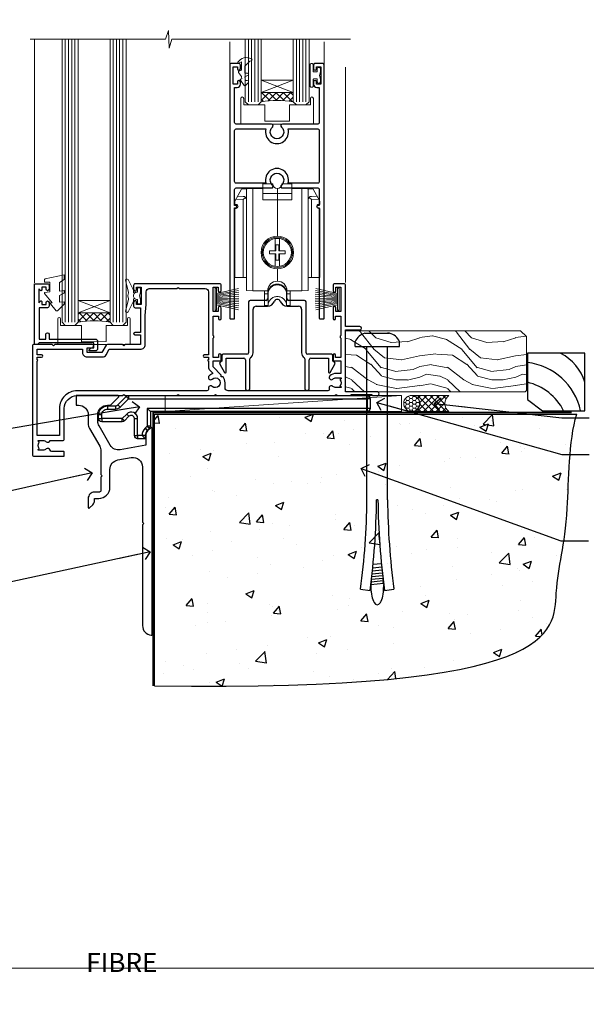
# Model space of a CAD drawing. Units: millimetres. Extents: x 0 to 209961, y -991 to 1143.
# Drawn here: x 6138 to 6315, y -11 to 297 of the extents above; entities that cross this region are included whole.
import ezdxf
from ezdxf import colors
from ezdxf.entities.mleader import LeaderData, LeaderLine
from ezdxf.math import Vec2, Vec3

# ---------------------------------------------------------------- set-up
doc = ezdxf.new("R2010")
doc.units = ezdxf.units.MM
doc.linetypes.add('Dashed', pattern=[564.444447, 282.222223, -282.222223])
for name, color, linetype in [('Aluminium Systems Ltd Joinery Detail', 7, 'Continuous'), ('Aluminium Systems Ltd Notes', 7, 'Continuous'), ('DIE', 7, 'Continuous')]:
    doc.layers.add(name, color=color, linetype=linetype)
doc.layers.add('HARDWARE', color=8, linetype='Continuous', lineweight=5)
doc.layers.add('Viewport', color=7, linetype='Continuous', plot=False)
doc.styles.add('ASL TXT 50', font='romans.shx', dxfattribs={"height": 100})
doc.styles.get("Standard").update_dxf_attribs({"font": 'arial.ttf'})

# ---------------------------------------------------------------- blocks, each defined once
blk = doc.blocks.new('Stucco Recessed CC Concrete Floor Sill AL35')
at = {"flags": 128}
blk.add_lwpolyline([(17.69, 13.81), (17.69, 10.81), (18.47, 10.81, -0.414214), (21.47, 7.81), (21.47, 5.04, 0.131652), (21.87, 3.54), (25.07, -2, -0.131652), (25.47, -3.5), (25.47, -10.89), (25.87, -11.29), (25.47, -11.69), (25.47, -15.89, -0.414214), (24.97, -16.39), (23.47, -16.39, 0.414214), (21.47, -18.39), (21.47, -21.14, 0.668179), (21.9, -21.31), (22.88, -20.33, 0.198912), (23.47, -18.91), (23.47, -18.39), (24.77, -18.39, 0.414214), (28.27, -14.89), (28.27, -9.28, -0.36397), (30.75, -6.32), (34.95, -5.58, -0.466308), (38.47, -8.54), (38.47, -25.79), (38.87, -26.19), (38.47, -26.59), (38.47, -58.2, 0.387795), (41.2, -61.19, 0.441135), (41.47, -60.94), (41.47, 3.56, 0.668179), (41.04, 3.74), (40.06, 2.75, 0.198912), (39.47, 1.34), (39.47, -1.74), (31.48, -3.15, -0.315299), (28.36, -1.7), (24.87, 4.34, -0.131652), (24.47, 5.84), (24.47, 7.81, -0.414214), (27.47, 10.81), (28.37, 10.81, 0.198912), (28.54, 10.89), (31.04, 13.39, 0.668179), (30.87, 13.81), (17.69, 13.81)], format="xyb", dxfattribs=at)
blk = doc.blocks.new('_Open90')
at = {"color": 0, "linetype": 'ByBlock', "lineweight": -2}
for p, q in [((0, 0), (-2.44, 0)), ((-0.5, 0.5), (0, 0)), ((0, 0), (-0.5, -0.5))]:
    blk.add_line(p, q, dxfattribs=at)
blk = doc.blocks.new('Title AL35 Open In Door')
at = {"layer": 'Aluminium Systems Ltd Joinery Detail', "lineweight": 5, "insert": (0, 50.03), "char_height": 9.375, "width": 553.0825, "attachment_point": 1, "style": 'ASL TXT 50'}
blk.add_mtext('\\pi201.26309;{\\fArial|b0|i0|c0|p34;\\LOPEN IN HINGED DOOR\\P\\pi208.8837;\\H0.64x;\\lFIBRE CEMENT WEATHERBOARD}', dxfattribs=at)
blk = doc.blocks.new('Title AL35 Bifold Door')
at = {"layer": 'Aluminium Systems Ltd Joinery Detail', "lineweight": 5, "insert": (0, 50.03), "char_height": 9.375, "width": 553.0825, "attachment_point": 1, "style": 'ASL TXT 50'}
blk.add_mtext('\\pi204.70038;{\\fArial|b0|i0|c0|p34;\\LBIFOLD HINGED DOOR\\P\\pi208.8837;\\H0.64x;\\lFIBRE CEMENT WEATHERBOARD}', dxfattribs=at)
blk = doc.blocks.new('Title AL35 Sliding Flush Track Door')
at = {"layer": 'Aluminium Systems Ltd Joinery Detail', "lineweight": 5, "insert": (0, 50.03), "char_height": 9.375, "width": 553.0825, "attachment_point": 1, "style": 'ASL TXT 50'}
blk.add_mtext('\\pi180.13417;{\\fArial|b0|i0|c0|p34;\\LSLIDING  FLUSH TRACK DOOR\\P\\pi208.8837;\\H0.64x;\\lFIBRE CEMENT WEATHERBOARD}', dxfattribs=at)
blk = doc.blocks.new('DY445')
at = {"color": 0, "linetype": 'ByBlock', "lineweight": 5}
blk.add_lwpolyline([(1.5, 8.84), (0, 9.78), (0, 11.28), (5.99, 10.01, -0.36397), (6.17, 9.82), (6.25, 8.91), (4.5, 8.91), (4.5, 5.91), (6.25, 5.76), (6.25, 5.46), (3.76, 2.49), (4.3, 2.45), (4.3, 2.15), (2.5, 0), (2.1, 0), (0, 2.02), (0, 2.82), (1.5, 2.69), (1.5, 4.77), (0, 5.51), (0, 6.31), (1.5, 6.18)], format="xyb", close=True, dxfattribs=at)
blk = doc.blocks.new('A$C539B46DB')
at = {"color": 0}
blk.add_lwpolyline([(1.97, -0.88), (2.25, -0.96, -0.339454), (2.4, -1.15), (2.4, -1.8, 0.18489), (2.45, -1.93), (4.03, -5.08, 0.916781), (4.82, -4.49), (3.95, -1.07, -0.207803), (3.92, -0.92), (4.15, -0.05, 0.131652), (4.15, 0.05), (3.92, 0.92, -0.207803), (3.95, 1.07), (4.82, 4.49, 0.916781), (4.03, 5.08), (2.45, 1.93, 0.18489), (2.4, 1.8), (2.4, 1.15, -0.339454), (2.25, 0.96), (1.97, 0.88)], format="xyb", dxfattribs=at)
blk.add_lwpolyline([(0.15, 1.12), (0.45, 0), (0.15, -1.12), (0.15, -2.5), (1.15, -2.5), (1.15, -1.12, 0.447214), (2.4, 0, 0.447214), (1.15, 1.12), (1.15, 2.5), (0.15, 2.5)], format="xyb", close=True, dxfattribs=at)
blk = doc.blocks.new('PB69750-4B')
for p, q in [((-1.75, 0.5), (-3.32, 7.32)), ((-1.43, 0.5), (-2.72, 7.38)), ((-1.11, 0.5), (-2.12, 7.43)), ((-0.8, 0.5), (-1.52, 7.46)), ((-0.48, 0.5), (-0.91, 7.49)), ((-0.16, 0.5), (-0.3, 7.5)), ((0.16, 0.5), (0.3, 7.5)), ((0.48, 0.5), (0.91, 7.49)), ((0.8, 0.5), (1.52, 7.46)), ((1.11, 0.5), (2.12, 7.43)), ((1.43, 0.5), (2.72, 7.38)), ((1.75, 0.5), (3.32, 7.32))]:
    blk.add_line(p, q)
blk.add_lwpolyline([(-3.45, 0), (3.45, 0), (3.45, 0.5), (-3.45, 0.5)], close=True)
blk = doc.blocks.new('SH270B')
blk.add_blockref('PB69750-4B', (0, 0))
blk = doc.blocks.new('F561-22126')
at = {"flags": 128}
for points in [[(94.1, 31.7), (94.1, 30.4, 0.414214), (94.6, 29.9), (96.5, 29.9), (96.5, 25.95), (95.08, 25.95, 0.185946), (93.11, 25.19, 1), (94.05, 24.16, -0.185946), (95.08, 24.55), (96.6, 24.55), (96.6, 24.3), (96.24, 24.01, -0.36397), (96.24, 22.04), (96.6, 21.75), (96.6, 21.5), (95.08, 21.5, -0.185946), (94.05, 21.89, 0.769717), (92.92, 21.16, -0.51068), (92.44, 20.5), (61.3, 20.5, -0.414214), (60.3, 21.5), (60.3, 23.03, 0.166734), (59.66, 24.88), (59.13, 24.88), (59.13, 25.45), (56.6, 27.98), (56.6, 29.9), (58.6, 29.9, 0.414214), (59.1, 30.4), (59.1, 31.65, 1), (58.2, 31.65), (58.2, 30.9), (56.6, 30.9), (56.6, 37, 0.5), (56.6, 37.8), (56.6, 43.9), (58.2, 43.9), (58.2, 43.15, 1), (59.1, 43.15), (59.1, 46.4, 1), (58.1, 46.4), (58.1, 45.3), (56.6, 45.3), (56.6, 53), (58.1, 53), (58.1, 51.9, 1), (59.1, 51.9), (59.1, 53.5, 0.414214), (58.6, 54), (32.2, 54, 0.414214), (31.7, 53.5), (31.7, 52.2, 1), (32.6, 52.2), (32.6, 53), (34.1, 53), (34.1, 47.5), (32.6, 47.5), (32.6, 48.3, 1), (31.7, 48.3), (31.7, 47, 0.414214), (32.2, 46.5), (33.8, 46.5), (33.8, 38.8), (32.1, 38.8, 1), (32.1, 38), (33.8, 38), (33.8, 35), (29, 35), (28.6, 34.6), (28.2, 35), (23.49, 35, 0.267979), (23.06, 34.75), (21.76, 32.5), (17.2, 32.5), (17.2, 34), (18.7, 34, 1), (18.7, 35), (7, 35), (6.6, 34.6), (6.2, 35), (0.5, 35, 0.414214), (0, 34.5), (0, 0.5, 0.414214), (0.5, 0), (9.8, 0, 0.414214), (10, 0.2), (10, 1.3, 0.414214), (9.8, 1.5), (6.06, 1.5, -0.350641), (5.57, 1.89, 0.571188), (4.34, 2.29, -0.183747), (3.33, 1.9), (1.8, 1.9), (1.8, 2.15), (2.16, 2.44, -0.36397), (2.16, 4.41), (1.8, 4.7), (1.8, 4.95), (3.33, 4.95, -0.183747), (4.34, 4.56, 0.566658), (5.57, 4.95), (9.5, 4.95, 0.414214), (10, 5.45), (10, 15, -0.414214), (14, 19), (28.2, 19), (28.6, 19.4), (29, 19), (45.2, 19), (45.6, 19.4), (46, 19), (56.88, 19), (57.28, 19.4), (57.68, 19), (94.68, 19), (95.08, 19.4), (95.48, 19), (99.5, 19), (99.9, 19.4), (106.1, 19.4), (106.5, 19), (107.9, 19, 1), (107.9, 20.2), (98, 20.2), (98, 39.6), (102.5, 39.6, 1), (102.5, 40.6), (98, 40.6), (98, 53.5, 0.414214), (97.5, 54), (94.6, 54, 0.414214), (94.1, 53.5), (94.1, 51.85, 1), (95, 51.85), (95, 53), (96.5, 53), (96.5, 45.3), (95, 45.3), (95, 46.45, 1), (94.1, 46.45), (94.1, 43.1, 1), (94.9, 43.1), (94.9, 43.9), (96.5, 43.9), (96.5, 37.8, 0.5), (96.5, 37), (96.5, 30.9), (94.9, 30.9), (94.9, 31.7, 1)], [(35.6, 47.55), (35.6, 51.5, -0.414214), (36.6, 52.5), (45.2, 52.5), (45.6, 52.9), (46, 52.5), (54.1, 52.5, -0.414214), (55.1, 51.5), (55.1, 31.8), (53.8, 31.8, 1), (53.8, 31), (55.1, 31), (55.1, 30.25, 1), (55.1, 29.85), (55.1, 27.98, 0.198912), (55.54, 26.92), (56.35, 26.1, -0.549208), (56.28, 25.78, 0.097338), (55.31, 25.19, 1), (56.25, 24.16, -2.253146), (56.25, 21.89, 0.769717), (55.12, 21.16, -0.51068), (54.64, 20.5), (14, 20.5, 0.414214), (8.5, 15), (8.5, 6.5), (1.5, 6.5), (1.5, 29.85, 1), (1.5, 30.25), (1.5, 31), (2.9, 31, 1), (2.9, 31.8), (1.5, 31.8), (1.5, 33.5), (15.7, 33.5), (15.7, 32.5, 0.414214), (17.1, 31.1), (21.87, 31.1, 0.267979), (23.08, 31.8), (24.07, 33.5), (33.8, 33.5, 0.414214), (35.3, 35), (35.3, 44.05)]]:
    blk.add_lwpolyline(points, format="xyb", close=True, dxfattribs=at)
blk = doc.blocks.new('DY208')
blk.add_lwpolyline([(0.84, 1.69, -0.533204), (0.98, 2.09), (1.29, 2.17), (1.2, 2.76), (1.2, 2.89), (0.25, 4.14, -0.503673), (0.36, 4.53), (1.2, 4.84), (1.2, 7.44), (0.28, 7.01, -0.812781), (0.05, 7.33, -0.399489), (4.27, 8.38, -0.794045), (4.26, 7.8), (3.75, 7.7), (2.2, 6.15), (2.2, 3.89), (3.1, 3.89, -0.767327), (3.25, 3.33), (2.21, 2.74), (2.4, 1.59), (3, 1.59, -0.668179), (3.28, 0.91), (2.44, 0.07, -0.454321), (2.06, 0.09)], format="xyb", close=True)
blk = doc.blocks.new('DY262')
blk.add_lwpolyline([(-1, 1.3, -0.414214), (-1.2, 1.1), (-2.05, 1.1, -0.414214), (-2.25, 1.3), (-2.25, 3.4, 0.414214), (-2.55, 3.7), (-2.95, 3.7, 0.414214), (-3.25, 3.4), (-3.25, -3.4, 0.414214), (-2.95, -3.7), (-2.55, -3.7, 0.414214), (-2.25, -3.4), (-2.25, -1.3, -0.414214), (-2.05, -1.1), (-1.2, -1.1, -0.414214), (-1, -1.3), (-1, -2, 1), (0, -2), (0, -1.12), (-0.3, 0), (0, 1.13), (0, 2, 1), (-1, 2)], format="xyb", close=True)
blk = doc.blocks.new('F293-22479')
at = {"transparency": 33554687}
for p, q in [((14.6, 28.2), (9.6, 28.2)), ((15.1, 30.2), (15.1, 28.7)), ((21.1, 28.7), (21.1, 30.2)), ((26.6, 28.2), (21.6, 28.2)), ((9.1, 27.7), (9.1, 11.8)), ((10.5, 11.8), (10.5, 25.4)), ((11.5, 26.4), (15.03, 26.4)), ((21.17, 26.4), (24.7, 26.4)), ((25.7, 25.4), (25.7, 11.8)), ((27.1, 11.8), (27.1, 27.7)), ((0.7, 10.8), (0.7, 9.14)), ((8.6, 11.3), (1.2, 11.3)), ((2.1, 5.79), (2.1, 10.1)), ((2.1, 10.1), (7.6, 10.1)), ((8.1, 9.6), (8.1, 0.7)), ((9.5, 0.7), (9.5, 9.85)), ((26.7, 9.85), (26.7, 0.7)), ((35, 11.3), (27.6, 11.3)), ((28.1, 0.7), (28.1, 9.6)), ((28.6, 10.1), (34.1, 10.1)), ((34.1, 10.1), (34.1, 5.79)), ((35.5, 9.14), (35.5, 10.8)), ((0.07, 8.2), (1.54, 5.64)), ((0.7, 9.14), (0.25, 8.88)), ((34.66, 5.64), (36.13, 8.2)), ((35.95, 8.88), (35.5, 9.14))]:
    blk.add_line(p, q, dxfattribs=at)
for centre, radius, start, end in [((18.1, 30.2), 3, 0, 180), ((9.6, 27.7), 0.5, 90, 180), ((14.6, 28.7), 0.5, 270, 0), ((15.03, 28.7), 2.3, 270, 338.6763), ((18.1, 27.5), 1, 21.3237, 158.6763), ((21.17, 28.7), 2.3, 201.3237, 270), ((21.6, 28.7), 0.5, 180, 270), ((26.6, 27.7), 0.5, 0, 90), ((11.5, 25.4), 1, 90, 180), ((24.7, 25.4), 1, 360, 90), ((1.2, 10.8), 0.5, 90, 180), ((7.6, 9.6), 0.5, 0, 90), ((8.6, 11.8), 0.5, 270, 0), ((10, 9.85), 0.5, 125.6853, 180), ((8.6, 11.8), 1.9, 305.6853, 0), ((27.6, 11.8), 1.9, 180, 234.3147), ((26.2, 9.85), 0.5, 0, 54.3147), ((27.6, 11.8), 0.5, 180, 270), ((28.6, 9.6), 0.5, 90, 180), ((35, 10.8), 0.5, 360, 90), ((0.5, 8.45), 0.5, 120, 210), ((35.7, 8.45), 0.5, 330, 60), ((1.8, 5.79), 0.3, 210, 360), ((34.4, 5.79), 0.3, 180, 330), ((8.8, 0.7), 0.7, 180, 0), ((27.4, 0.7), 0.7, 180, 360)]:
    blk.add_arc(centre, radius, start, end, dxfattribs=at)
blk = doc.blocks.new('A$C44C66034')
for p, q in [((-2, 4.2), (-2, 31.9)), ((-3, 28.55), (-2.27, 29.24))]:
    blk.add_line(p, q)
blk.add_lwpolyline([(0, 32), (0, 0), (-2, 0.1), (-2, 4.2), (-5.55, 4.2), (-5.55, 25.8), (-5.2, 25.8, 1), (-5.2, 27), (-5.55, 27), (-5.55, 28), (-3.55, 31.81), (0, 32)], format="xyb", close=True)
blk.add_lwpolyline([(-3, 4.2), (-3, 28.55), (-5.2, 28.67)])
blk.add_lwpolyline([(-4.69, 29.64), (-2.95, 29.55, -0.39896), (-2, 28.55)], format="xyb")
blk = doc.blocks.new('AB740 750')
at = {"transparency": 33554687}
for p, q in [((-4.5, 28.5), (4.5, 28.5)), ((0, 15.1), (0, 30)), ((-0.7, 14.34), (-0.7, 10.45)), ((0.7, 14.34), (0.7, 10.45)), ((-0.7, 9.55), (-0.7, 5.66)), ((0.7, 9.55), (0.7, 5.66)), ((0, 1), (0, 4.9))]:
    blk.add_line(p, q, dxfattribs=at)
at = {"linetype": 'Dashed', "transparency": 33554687}
for p, q in [((-2.9, -6.65), (-2.9, -1.23)), ((2.9, -6.65), (2.9, -1.23))]:
    blk.add_line(p, q, dxfattribs=at)
at = {"transparency": 33554687}
blk.add_lwpolyline([(-7.7, 30), (-4.5, 30), (-4.5, 31.45), (-1.45, 31.45, 1), (1.45, 31.45), (4.5, 31.45), (4.5, 30), (7.7, 30), (7.7, -2), (3, -2, 1), (-3, -2), (-7.7, -2), (-7.7, 30)], format="xyb", close=True, dxfattribs=at)
blk.add_lwpolyline([(4.5, 30), (4.5, 26.45), (-4.5, 26.45), (-4.5, 30)], dxfattribs=at)
blk.add_lwpolyline([(-2.43, 9.55), (-0.45, 9.55), (-0.45, 7.57), (0.45, 7.57), (0.45, 9.55), (2.43, 9.55), (2.43, 10.45), (0.45, 10.45), (0.45, 12.42), (-0.45, 12.42), (-0.45, 10.45), (-2.43, 10.45)], close=True, dxfattribs=at)
at = {"linetype": 'Dashed', "transparency": 33554687}
for points in [[(-4, -2), (-4, -3), (-2.9, -3, -0.982905), (2.9, -3), (4, -3), (4, -2)], [(-4, -2), (-4, -6.65), (-2.9, -6.65, -0.982905), (2.9, -6.65), (4, -6.65), (4, -2)]]:
    blk.add_lwpolyline(points, format="xyb", dxfattribs=at)
at = {"transparency": 33554687}
for radius in [5.1, 4.75, 4.4]:
    blk.add_circle((0, 10), radius, dxfattribs=at)
blk.add_blockref('A$C44C66034', (-7.7, -2), dxfattribs=at)
at = {"transparency": 33554687, "xscale": -1}
blk.add_blockref('A$C44C66034', (7.7, -2), dxfattribs=at)
blk = doc.blocks.new('F346-22481')
at = {"ltscale": 0.2, "transparency": 33554687, "flags": 128}
for points in [[(1.85, 35.55), (1.5, 35.55), (1.5, 40.5, -0.414214), (2, 41), (13, 41, 0.689112), (13.35, 41.93, -2.624562), (16.15, 41.93, 0.689112), (16.5, 41), (27.5, 41, -0.414214), (28, 40.5), (28, 35.55), (27.65, 35.55, 1), (27.65, 34.75), (28, 34.75), (28, 0.3, 0.414214), (28.3, 0), (29.2, 0, 0.414214), (29.5, 0.3), (29.5, 79.5, 0.414214), (29, 80), (26.7, 80, 0.414214), (26.2, 79.5), (26.2, 78.3, 1), (27.1, 78.3), (27.1, 78.95), (28.5, 78.95), (28.5, 73.55), (27.1, 73.55), (27.1, 74.2, 1), (26.2, 74.2), (26.2, 73.5, 0.414214), (27.2, 72.5), (28, 72.5), (28, 61.5, -0.414214), (27.5, 61), (16.5, 61, 0.689112), (16.15, 60.07, -2.624562), (13.35, 60.07, 0.689112), (13, 61), (2, 61, -0.414214), (1.5, 61.5), (1.5, 72.5), (2.3, 72.5, 0.414214), (3.3, 73.5), (3.3, 74.2, 1), (2.4, 74.2), (2.4, 73.55), (1, 73.55), (1, 78.95), (2.4, 78.95), (2.4, 78.3, 1), (3.3, 78.3), (3.3, 79.5, 0.414214), (2.8, 80), (0.5, 80, 0.414214), (0, 79.5), (0, 0.3, 0.414214), (0.3, 0), (1.2, 0, 0.414214), (1.5, 0.3), (1.5, 34.75), (1.85, 34.75, 1)], [(1.5, 59, -0.414214), (2, 59.5), (11.29, 59.5, 1.330124), (18.21, 59.5), (27.5, 59.5, -0.414214), (28, 59), (28, 43, -0.414214), (27.5, 42.5), (18.21, 42.5, 1.330124), (11.29, 42.5), (2, 42.5, -0.414214), (1.5, 43)]]:
    blk.add_lwpolyline(points, format="xyb", close=True, dxfattribs=at)
blk = doc.blocks.new('AL35 Sliding Flush Track Door Sill')
at = {"layer": 'HARDWARE', "lineweight": 9, "transparency": 33554687}
h = blk.add_hatch(dxfattribs=at)
h.set_pattern_fill('NET', color=8, scale=0.5, angle=-45)
h.set_pattern_definition([(315, (-913.4912, -119.947), (1.122532, 1.122532), []), (45, (-913.4912, -119.947), (-1.122532, 1.122532), [])])
edge = h.paths.add_edge_path(flags=16)
edge.add_line((-7.24, 93.22), (-7.24, 93.12))
edge.add_arc((3.37, 88.22), 11.69, 154.6724, 155.1681, ccw=False)
edge.add_line((-7.2, 93.22), (-7.24, 93.22))
edge = h.paths.add_edge_path()
edge.add_arc((-12.32, 62.69), 28.55, 79.9321, 100.1048)
edge.add_line((-17.33, 90.8), (-17.33, 93.71))
edge.add_line((-17.33, 93.71), (-7.33, 93.71))
edge.add_line((-7.33, 93.71), (-7.33, 90.8))
at = {"layer": 'HARDWARE', "lineweight": 9}
h = blk.add_hatch(dxfattribs=at)
h.set_pattern_fill('NET', color=8, scale=0.5, angle=-45)
h.set_pattern_definition([(315, (-856.13, -188.9494), (1.122532, 1.122532), []), (45, (-856.13, -188.9494), (-1.122532, 1.122532), [])])
edge = h.paths.add_edge_path(flags=16)
edge.add_line((-64.55, 24.21), (-64.55, 24.12))
edge.add_arc((-53.94, 19.21), 11.69, 154.6724, 155.1681, ccw=False)
edge.add_line((-64.51, 24.21), (-64.55, 24.21))
edge = h.paths.add_edge_path()
edge.add_arc((-69.63, -6.31), 28.55, 79.9321, 100.1048)
edge.add_line((-74.64, 21.8), (-74.64, 24.71))
edge.add_line((-74.64, 24.71), (-64.64, 24.71))
edge.add_line((-64.64, 24.71), (-64.64, 21.8))
at = {"color": 8, "linetype": 'Continuous', "lineweight": 9}
for p, q in [((-88.33, 110.39), (-88.33, 34.11)), ((9.05, 101.67), (9.05, 34.23))]:
    blk.add_line(p, q, dxfattribs=at)
at = {"lineweight": 9, "ltscale": 3}
for p, q in [((-78.64, 21.8), (-78.64, 110.39)), ((-77.64, 21.8), (-77.64, 110.39)), ((-76.64, 21.8), (-76.64, 110.39)), ((-75.64, 21.8), (-75.64, 110.39)), ((-63.64, 21.8), (-63.64, 110.39)), ((-62.64, 21.8), (-62.64, 110.39)), ((-61.64, 21.8), (-61.64, 110.39)), ((-60.64, 21.8), (-60.64, 110.39))]:
    blk.add_line(p, q, dxfattribs=at)
at = {"lineweight": 9, "ltscale": 3, "transparency": 33554687}
for p, q in [((-21.33, 90.8), (-21.33, 110.39)), ((-20.33, 90.8), (-20.33, 110.39)), ((-19.33, 90.8), (-19.33, 110.39)), ((-18.33, 90.8), (-18.33, 110.39)), ((-6.33, 90.8), (-6.33, 110.39)), ((-5.33, 90.8), (-5.33, 110.39)), ((-4.33, 90.8), (-4.33, 110.39)), ((-3.33, 90.8), (-3.33, 110.39))]:
    blk.add_line(p, q, dxfattribs=at)
at = {"color": 8, "linetype": 'Continuous', "lineweight": 9}
blk.add_lwpolyline([(10.64, 110.39), (-45.27, 110.39), (-46.14, 107.53), (-46.39, 113.16), (-47.29, 110.39), (-89.67, 110.39)], dxfattribs=at)
at = {"lineweight": 9}
for points in [[(-79.64, 110.39), (-79.64, 21.8), (-78.64, 20.8), (-75.64, 20.8), (-74.64, 21.8), (-74.64, 110.39)], [(-64.64, 110.39), (-64.64, 21.8), (-63.64, 20.8), (-60.64, 20.8), (-59.64, 21.8), (-59.64, 110.39)]]:
    blk.add_lwpolyline(points, dxfattribs=at)
at = {"lineweight": 9, "transparency": 33554687}
for points in [[(-22.33, 110.39), (-22.33, 90.8), (-21.33, 89.8), (-18.33, 89.8), (-17.33, 90.8), (-17.33, 110.39)], [(-7.33, 110.39), (-7.33, 90.8), (-6.33, 89.8), (-3.33, 89.8), (-2.33, 90.8), (-2.33, 110.39)]]:
    blk.add_lwpolyline(points, dxfattribs=at)
at = {"layer": 'DIE'}
blk.add_lwpolyline([(-84.23, 26.3), (-86.83, 26.3), (-86.83, 16.5), (-84.73, 16.5), (-84.73, 18, -1), (-83.73, 18), (-83.73, 16.5), (-69.28, 16.5, -0.414214), (-68.53, 15.75), (-68.53, 13.55, -0.414211), (-69.28, 12.8), (-71.03, 12.8, -0.668182), (-71.17, 13.14), (-70.57, 13.74, -0.198916), (-70.43, 13.8), (-69.73, 13.8), (-69.73, 15.3), (-86.83, 15.3), (-87.33, 14.8), (-88.33, 14.8), (-88.33, 33.8), (-84.23, 33.8, -0.414214), (-83.73, 33.3), (-83.73, 32.1, -0.999997), (-84.63, 32.1), (-84.63, 32.8), (-86.03, 32.8), (-86.03, 31.85, -0.668179), (-86.37, 31.71), (-86.93, 32.27), (-86.93, 27.83), (-86.37, 28.39, -0.668179), (-86.03, 28.25), (-86.03, 27.3), (-84.63, 27.3), (-84.63, 28, -0.999997), (-83.73, 28), (-83.73, 26.8, -0.414214)], format="xyb", close=True, dxfattribs=at)
at = {"layer": 'HARDWARE', "color": 8, "linetype": 'Continuous', "lineweight": 9, "transparency": 33554687}
for p, q in [((-27.15, 109.52), (-27.15, 102.27)), ((2.35, 102.2), (2.35, 109.52))]:
    blk.add_line(p, q, dxfattribs=at)
at = {"layer": 'HARDWARE', "color": 8, "lineweight": 9, "transparency": 33554687}
for p, q in [((-7.33, 97.58), (-17.33, 93.71)), ((-7.33, 93.71), (-17.33, 97.58))]:
    blk.add_line(p, q, dxfattribs=at)
at = {"layer": 'HARDWARE', "color": 8, "lineweight": 9}
for p, q in [((-64.64, 28.58), (-74.64, 24.71)), ((-64.64, 24.71), (-74.64, 28.58))]:
    blk.add_line(p, q, dxfattribs=at)
at = {"layer": 'HARDWARE', "color": 8, "lineweight": 9, "transparency": 33554687}
blk.add_lwpolyline([(-7.33, 93.71), (-17.33, 93.71), (-17.33, 97.58), (-7.33, 97.58)], close=True, dxfattribs=at)
at = {"layer": 'HARDWARE', "color": 8, "transparency": 33554687}
blk.add_lwpolyline([(-1.91, 91.85), (-1.91, 89.8), (-8.51, 89.8), (-8.51, 84.7), (-16.22, 84.69), (-16.22, 89.79), (-22.82, 89.8), (-22.82, 91.85, 1), (-23.72, 91.85), (-23.72, 83.8), (-1.01, 83.8), (-1.01, 91.85, 1)], format="xyb", close=True, dxfattribs=at)
at = {"layer": 'HARDWARE', "color": 8, "lineweight": 9}
blk.add_lwpolyline([(-64.64, 24.71), (-74.64, 24.71), (-74.64, 28.58), (-64.64, 28.58)], close=True, dxfattribs=at)
at = {"layer": 'HARDWARE', "color": 8}
blk.add_lwpolyline([(-59.22, 22.85), (-59.22, 20.8), (-65.82, 20.8), (-65.82, 15.7), (-73.53, 15.69), (-73.53, 20.79), (-80.13, 20.8), (-80.13, 22.85, 1), (-81.03, 22.85), (-81.03, 14.8), (-58.32, 14.8), (-58.32, 22.85, 1)], format="xyb", close=True, dxfattribs=at)
at = {"layer": 'HARDWARE', "color": 8, "lineweight": 9, "transparency": 33554687}
blk.add_arc((-12.32, 62.69), 28.55, 79.9321, 100.1048, dxfattribs=at)
at = {"layer": 'HARDWARE', "color": 8, "lineweight": 9}
blk.add_arc((-69.63, -6.31), 28.55, 79.9321, 100.1048, dxfattribs=at)
at = {"color": 6, "transparency": 33554687}
for name, p in [('F346-22481', (-27.15, 22.8)), ('F293-22479', (-30.39, 0.43))]:
    blk.add_blockref(name, p, dxfattribs=at)
at = {"layer": 'DIE'}
blk.add_blockref('F561-22126', (-88.95, -20.2), dxfattribs=at)
at = {"layer": 'HARDWARE', "transparency": 33554687}
for name, p in [('DY208', (-24.69, 95.83)), ('DY262', (1.2, 99.04)), ('AB740 750', (-12.29, 33.63))]:
    blk.add_blockref(name, p, dxfattribs=at)
at = {"layer": 'HARDWARE', "xscale": -1}
for name, p in [('DY445', (-78.95, 25.36)), ('A$C539B46DB', (-54.93, 30.06))]:
    blk.add_blockref(name, p, dxfattribs=at)
at = {"layer": 'HARDWARE', "xscale": -1, "rotation": 270}
blk.add_blockref('SH270B', (-31.79, 29.02), dxfattribs=at)
at = {"layer": 'HARDWARE', "rotation": 90.00000000000001}
blk.add_blockref('SH270B', (7.05, 29.02), dxfattribs=at)
blk = doc.blocks.new('6.5x75 Hammer Screw')
for p, q in [((-3.85, 4.15), (3.85, 4.15)), ((3.85, 4.15), (3.23, 4.15)), ((-6.95, 0), (-6.95, 1.5)), ((-6.95, 0), (6.95, 0)), ((-3.22, -48), (-3.22, 0)), ((3.22, -48), (3.22, 0)), ((6.95, 0), (6.95, 1.5)), ((0.22, -48), (-0.22, -48)), ((-1.61, -71.19), (1.58, -70.89)), ((-1.51, -70.25), (1.48, -69.97)), ((-1.41, -69.3), (1.38, -69.03)), ((-1.3, -68.2), (1.27, -67.95)), ((-1.9, -73.68), (1.86, -73.32)), ((-1.81, -72.9), (1.77, -72.56)), ((-1.71, -72.08), (1.67, -71.76)), ((-5.22, -76), (-2.25, -76.4)), ((-2, -74.5), (1.95, -74.12)), ((-2, -74.5), (-2, -75.45)), ((2, -74.5), (2, -75.45)), ((2.25, -76.4), (5.22, -76))]:
    blk.add_line(p, q)
for centre, radius, start, end in [((-2.65, -0.4), 4.7, 104.823, 156.2272), ((2.65, -0.4), 4.7, 23.7728, 75.177), ((-229.88, -45.88), 226.67, 352.3642, 359.4645), ((-229.88, -45.88), 229.67, 352.3642, 359.4715), ((229.88, -45.88), 229.67, 180.5285, 187.6358), ((229.88, -45.88), 226.67, 180.5355, 187.6358), ((-2.37, -74.09), 0.546, 312.1884, 33.6736), ((-2.37, -73.32), 0.546, 331.4544, 14.7898), ((2.32, -72.95), 0.546, 164.5946, 208.9721), ((2.32, -73.72), 0.546, 146.1373, 227.8116)]:
    blk.add_arc(centre, radius, start, end)
blk.add_ellipse((0, -75.45), major_axis=(0, -5.4), ratio=0.37037, start_param=4.712389, end_param=7.853982)
blk = doc.blocks.new('Stucco Recessed CC AL35 Floor  Liner Slider')
at = {"layer": 'Aluminium Systems Ltd Joinery Detail', "lineweight": 5}
h = blk.add_hatch(dxfattribs=at)
h.set_pattern_fill('WOOD-3', color=256, scale=97.5, angle=30, style=0, pattern_type=2)
h.set_pattern_definition([(4.7636, (502.725, -7171.138), (-330.0000284, -29.999746), [3.61248, -357.63537]), (348.6901, (506.325, -7170.838), (120.0000226, -29.999929), [4.58913, -148.38147]), (315, (510.825, -7171.738), (-3e-14, -30.00001), [3.39411, -39.03228]), (313.1524, (513.2249, -7174.138), (420.00008502, -449.99992613), [6.57951, -651.37185]), (347.0054, (517.7249, -7178.938), (-270.000023, 59.9999273), [4.00251, -396.24741]), (360, (521.625, -7179.838), (30, -30), [7.5, -22.5]), (9.4623, (529.125, -7179.838), (-150.0000232, -29.9999442), [3.64965, -178.83321]), (5.7106, (502.725, -7179.238), (-269.9999827, -30.0000394), [3.01497, -298.48131]), (360, (505.725, -7178.938), (30, -30), [4.5, -25.5]), (331.6992, (510.2249, -7178.938), (329.9998536, -180.0002662), [4.42944, -438.51525]), (307.875, (514.125, -7181.038), (-120.0000559, 149.999973), [6.84105, -335.21157]), (320.7106, (518.3249, -7186.438), (180.0000192, -149.99998896), [4.26381, -422.11632]), (353.6598, (521.625, -7189.138), (239.9999821, -30.0000474), [5.43324, -266.22831]), (11.8887, (527.0249, -7189.738), (-419.99991903, -90.00031606), [5.82495, -576.66969]), (6.7098, (502.7249, -7188.538), (270.00002993, 29.99981644), [5.13516, -508.3821]), (356.6335, (507.8249, -7187.938), (479.99997966, -30.0003289), [5.10882, -505.77279]), (326.3099, (512.925, -7188.238), (-59.999987, 30.00004), [5.40834, -102.75822]), (312.5104, (517.4249, -7191.238), (299.99972155, -330.0002602), [4.88364, -483.48096]), (345.0686, (520.7249, -7194.838), (330.00001605, -89.9999086), [4.65726, -461.06799]), (360, (525.225, -7196.038), (30, -30), [3.6, -26.4]), (12.9946, (528.8249, -7196.038), (270.000023, 59.9999273), [4.00251, -396.24741]), (360, (512.025, -7166.038), (30, -30), [0, -30]), (136.8476, (516.2249, -7170.538), (449.99992613, -420.00008502), [6.57951, -651.37185]), (153.4349, (511.425, -7196.038), (-29.999975, 30.00004), [2.68329, -64.39875]), (171.8699, (509.025, -7194.838), (-179.9999933, 29.9999807), [4.24263, -207.88938]), (203.1986, (504.825, -7194.238), (-149.999992, -60.0000398), [2.28474, -226.18845]), (333.4349, (516.225, -7170.538), (29.999975, -30.00004), [3.35409, -63.72795]), (353.2902, (519.2249, -7172.038), (-270.00002993, 29.99981644), [5.13516, -508.3821]), (10.1247, (524.3249, -7172.638), (509.99996369, 90.00025766), [8.53287, -844.75488]), (10.3048, (502.725, -7167.838), (180.0000288, 29.9998463), [3.35409, -332.05608]), (344.4759, (506.0249, -7167.238), (-330.00003074, 89.99993333), [5.60445, -554.84178]), (317.1211, (511.4249, -7168.738), (-390.0000238, 359.9999926), [5.7315, -567.41769]), (325.3048, (515.6249, -7172.638), (299.99982777, -210.0002583), [4.74342, -469.59822]), (350.5377, (519.525, -7175.338), (150.0000232, -29.9999442), [5.47449, -177.0084]), (6.5819, (524.9249, -7176.238), (-510.00004314, -59.99960101), [7.85175, -777.3234]), (8.1301, (502.725, -7175.338), (-179.9999933, -29.9999807), [4.24263, -207.88938]), (348.6901, (506.925, -7174.738), (120.0000226, -29.999929), [4.58913, -148.38147]), (317.4896, (511.4249, -7175.638), (-330.0002602, 299.99972155), [4.88364, -483.48096]), (315, (515.025, -7178.938), (-3e-14, -30.00001), [5.51544, -36.91098]), (342.646, (518.9249, -7182.838), (-390.00006057, 119.99983507), [5.02893, -497.86272]), (3.3665, (523.7249, -7184.338), (-479.99997966, -30.0003289), [5.10882, -505.77279]), (17.1027, (528.8249, -7184.038), (300.0000519, 89.9998648), [4.08045, -403.96368]), (8.7462, (502.7249, -7182.838), (209.9999801, 30.0001259), [3.94587, -390.64251]), (345.0686, (506.6249, -7182.238), (330.00001605, -89.9999086), [4.65726, -461.06799]), (327.9946, (511.125, -7183.438), (-149.9999683, 90.0000332), [5.6604, -277.35906]), (310.1009, (515.9249, -7186.438), (-329.9999418, 390.00005789), [7.45185, -737.7327]), (344.0546, (520.725, -7192.138), (-120.0000038, 29.9999967), [4.36806, -214.03524]), (6.009, (524.9249, -7193.338), (299.99999253, 29.99997952), [5.7315, -567.41769]), (23.1986, (530.625, -7192.738), (149.999992, 60.0000398), [2.28474, -226.18845]), (9.4623, (502.725, -7191.838), (-150.0000232, -29.9999442), [3.64965, -178.83321]), (349.992, (506.3249, -7191.238), (329.99998664, -60.00010416), [5.17881, -512.7015]), (322.5946, (511.4249, -7192.138), (389.99977395, -300.00029858), [6.42027, -635.60775]), (330.9454, (516.525, -7166.038), (210.0000115, -120.0000008), [3.08868, -305.78022]), (349.2157, (519.2249, -7167.538), (-479.9999851, 90.0000165), [6.41328, -634.91349]), (7.125, (525.525, -7168.738), (-210.0000114, -29.9999485), [7.25604, -234.6117])])
h.paths.add_polyline_path([(100.79, 17.31), (98.81, 19.08), (44.13, 19.08), (44.13, 0), (100.35, 0), (100.79, 0.41)])
h = blk.add_hatch(dxfattribs=at)
h.set_pattern_fill('HONEY', color=256, scale=0.221113, angle=360, style=0)
h.set_pattern_definition([(0, (-455.4952, -267.321), (1.0530483, 0.60797756), [0.7020322, -1.4040644]), (120, (-455.4952, -267.321), (-1.05304816, 0.6079778), [0.7020322, -1.4040644]), (60, (-455.4952, -267.321), (1e-07, 1.21595534), [-1.4040644, 0.7020322])])
edge = h.paths.add_edge_path()
edge.add_arc((64.83, -3.63), 2.5, 0, 180)
edge.add_arc((64.83, -3.63), 2.5, 180, 360)
h = blk.add_hatch(dxfattribs=at)
h.set_pattern_fill('NET', color=256, scale=0.442225, angle=225, style=0)
h.set_pattern_definition([(315, (-1822.9544, 4374.442), (-0.99282344, -0.99282344), []), (225, (-1822.9544, 4374.442), (-0.99282344, 0.99282344), [])])
edge = h.paths.add_edge_path()
edge.add_line((76.43, -6.19), (65.69, -6.2))
edge.add_arc((64.86, -3.74), 2.6, -71.2564, 76.9454)
edge.add_line((65.44, -1.2), (76.48, -1.2))
edge.add_arc((78.38, -3.71), 3.15, 127.1389, 231.8374)
at = {"elevation": -1}
blk.add_lwpolyline([(105.75, -5.96), (119.03, -5.96), (119.03, 12.04), (101.03, 12.04), (101.03, -2.42), (105.75, -5.96)], dxfattribs=at)
for centre, radius, start, end in [((103.89, -1.93, -1), 15.93, 18.1551, 61.2344), ((98.97, -9.86, -1), 19.11, 11.7794, 83.8215), ((97.34, -13.41, -1), 16.79, 26.345, 77.3246)]:
    blk.add_arc(centre, radius, start, end)
at = {"layer": 'Aluminium Systems Ltd Joinery Detail', "lineweight": 5}
blk.add_line((-12.3, -6.2), (61.64, -1.2), dxfattribs=at)
for points in [[(100.35, 0), (100.35, 0), (100.35, 0), (100.35, 0), (100.35, 0), (44.13, 0), (44.13, 19.08), (98.91, 19.08), (100.79, 17.31), (100.79, 0.41)], [(-12.3, -6.2), (61.64, -6.2), (61.64, -1.2), (-12.3, -1.2)]]:
    blk.add_lwpolyline(points, close=True, dxfattribs=at)
blk.add_lwpolyline([(65.42, -6.21), (76.43, -6.19, -0.491511), (76.48, -1.2), (65.44, -1.2, -0.810102)], format="xyb", close=True, dxfattribs=at)
at = {"layer": 'Aluminium Systems Ltd Joinery Detail', "lineweight": 5, "ltscale": 0.12}
blk.add_circle((64.83, -3.63), 2.5, dxfattribs=at)
blk.add_blockref('6.5x75 Hammer Screw', (54.06, 14.2))
blk = doc.blocks.new('Page Layout')
at = {"layer": 'Aluminium Systems Ltd Joinery Detail', "color": 8, "lineweight": 5}
blk.add_lwpolyline([(0, 730.13), (0, 0), (553.08, 0), (553.08, 730.13)], close=True, dxfattribs=at)
blk = doc.blocks.new('MO252')
for p, q in [((9.34, 12.5), (8.63, 13.21)), ((9.34, 13.5), (9.34, 12.5)), ((84, 12.5), (84, 13.5)), ((85, 12.5), (84, 12.5)), ((2.8, 10.3), (2.8, 9.3)), ((5.31, 10.3), (5.31, 9.3)), ((6.01, 10.59), (6.72, 9.89)), ((16.23, 8.5), (15.23, 9.5)), ((85, 9.5), (84, 9.5)), ((84, 9.5), (84, 8.5)), ((1, 7.5), (0, 7.5)), ((0, 6.3), (1, 6.3)), ((1, 6.3), (1, 5.3)), ((7.38, 5.3), (7.38, 6.3)), ((7.38, 6.3), (8.09, 5.59)), ((8.82, 7.74), (9.52, 7.03)), ((11.23, 6.33), (12.23, 6.33)), ((14.54, 3.28), (15.24, 2.58)), ((16.23, 3.98), (15.23, 3.98)), ((15.23, 3.98), (15.94, 3.27)), ((11.23, 1), (12.23, 1)), ((12.23, 1), (12.23, 0)), ((14.6, 1.02), (13.6, 1.02)), ((13.6, 1), (14.6, 0))]:
    blk.add_line(p, q)
for points in [[(9.52, 7.03), (8.09, 5.59, -0.198912), (7.38, 5.3), (1, 5.3, -0.414214), (0, 6.3), (0, 7.5, -0.414214), (2.8, 10.3), (5.31, 10.3, 0.198912), (6.01, 10.59), (8.63, 13.21, -0.198912), (9.34, 13.5), (84, 13.5, -0.414214), (85, 12.5), (85, 9.5, -0.414214), (84, 8.5), (16.23, 8.5), (16.23, 3.98, -0.198912), (15.94, 3.27), (15.24, 2.58, 0.198912), (14.6, 1.02), (14.6, 0), (12.23, 0, -0.414214), (11.23, 1), (11.23, 6.33, 0.668179)], [(8.82, 7.74), (7.38, 6.3), (1, 6.3), (1, 7.5, -0.414214), (2.8, 9.3), (5.31, 9.3, 0.198912), (6.72, 9.89), (9.34, 12.5), (84, 12.5), (84, 9.5), (15.23, 9.5), (15.23, 3.98), (14.54, 3.28, 0.198912), (13.6, 1.02), (13.6, 1), (12.23, 1), (12.23, 6.33, 0.668179)]]:
    blk.add_lwpolyline(points, format="xyb", close=True)
blk = doc.blocks.new('90 Concrete Sill CC')
at = {"layer": 'Aluminium Systems Ltd Joinery Detail'}
h = blk.add_hatch(dxfattribs=at)
h.set_pattern_fill('AR-CONC', color=256, scale=0.15)
h.set_pattern_definition([(50, (-5502.435, -2529.092), (27.3277, -2.39086), [2.8575, -31.4325]), (355, (-5502.435, -2529.092), (-5.28651, 28.65853), [2.286, -25.14609]), (100.45144, (-5500.158, -2529.29), (22.04119, 26.26766), [2.4285, -26.71354]), (46.1842, (-5502.435, -2521.472), (40.66186, -6.30635), [4.28625, -47.14875]), (96.63556, (-5499.046, -2521.997), (35.61062, 37.11392), [3.64275, -40.07034]), (351.18415, (-5502.435, -2521.47), (35.61062, 37.11392), [3.429, -37.71896]), (21, (-5498.625, -2523.377), (22.74216, -15.33978), [2.8575, -31.4325]), (326, (-5498.625, -2523.377), (9.2703, 27.6282), [2.286, -25.146]), (71.45144, (-5496.73, -2524.655), (32.01246, 12.28842), [2.4285, -26.71349]), (37.5, (-5502.435, -2529.092), (0.46329, 12.683256), [0, -24.8412, 0, -25.527, 0, -25.24125]), (7.5, (-5502.435, -2529.092), (10.02295, 15.027086), [0, -14.5542, 0, -24.2697, 0, -9.62025]), (327.5, (-5510.931, -2529.092), (20.33859, -0.859312), [0, -9.525, 0, -29.718, 0, -39.4335]), (317.5, (-5514.741, -2529.092), (22.219377, 3.813974), [0, -12.3825, 0, -19.7358, 0, -28.0035])])
edge = h.paths.add_edge_path()
edge.add_line((79.91, 73.44), (79.91, -11.64))
edge.add_spline(control_points=[(79.91, -11.64), (206.92, -13.51), (203.26, 18.67), (209.78, 35.6), (209.42, 64.81), (211.98, 73.44)], knot_values=[177.537471, 177.537471, 177.537471, 177.537471, 227.455421, 263.56182, 289.18489, 289.18489, 289.18489, 289.18489], degree=3, periodic=0)
edge.add_line((211.98, 73.44), (79.91, 73.44))
at = {"layer": 'Aluminium Systems Ltd Joinery Detail', "linetype": 'Dashed', "ltscale": 0.01, "const_width": 0.5, "elevation": -1}
blk.add_lwpolyline([(79.41, -11.64), (79.41, 73.94), (210.39, 73.94)], dxfattribs=at)
at = {"layer": 'Aluminium Systems Ltd Joinery Detail', "elevation": -1}
blk.add_lwpolyline([(79.91, -11.64), (79.91, 73.44), (211.98, 73.44)], dxfattribs=at)
at = {"layer": 'Aluminium Systems Ltd Joinery Detail'}
blk.add_open_spline([(79.91, -11.64), (206.92, -13.51, -1), (203.26, 18.67, -0.99), (209.78, 35.6, -1), (209.42, 64.81, -1), (211.98, 73.44, -1)], degree=3, knots=[177.537471, 177.537471, 177.537471, 177.537471, 227.455421, 263.56182, 289.18489, 289.18489, 289.18489, 289.18489], dxfattribs=at)
blk = doc.blocks.new('Stucco Recessed CC Concrete Floor Sill Text AL35')
at = {"layer": 'Aluminium Systems Ltd Notes', "color": 3, "lineweight": 5, "ltscale": 0.12}
ml = blk.add_multileader_mtext('Standard', dxfattribs=at)
ml.set_content('WANZ BAR LOCATION BRACKET', color=3)
ml.set_leader_properties(color=8)
ml.set_arrow_properties(name='OPEN90')
ml.build(insert=Vec2(0, 0))
ml.multileader.update_dxf_attribs({"text_left_attachment_type": 2, "text_right_attachment_type": 2})
ctx = ml.context
ctx.base_point, ctx.plane_origin = Vec3(-11.62, 51.77), Vec3(-57.17, -40.42)
ctx.left_attachment, ctx.right_attachment, ctx.text_align_type = 2, 2, 2
notes = []
notes.append((ctx, [(1, (1, 1, 0), (28.02, 51.77), (-1, 0), 6.29, [(0, [(145.1, 71.68)], 0, [])])]))
ctx.mtext.insert, ctx.mtext.width, ctx.mtext.defined_height, ctx.mtext.alignment, ctx.mtext.line_spacing_style, ctx.mtext.flow_direction = Vec3(19.73, 61.1), 49.8798, 9.45, 3, 2, 5
ml = blk.add_multileader_mtext('Standard', dxfattribs=at)
ml.set_content('WANZ SILL SUPPORT', color=3)
ml.set_leader_properties(color=8)
ml.set_arrow_properties(name='OPEN90')
ml.build(insert=Vec2(0, 0))
ml.multileader.update_dxf_attribs({"text_left_attachment_type": 2, "text_right_attachment_type": 2})
ctx = ml.context
ctx.base_point, ctx.plane_origin = Vec3(-11.25, 28.5), Vec3(194.87, 87.95)
ctx.left_attachment, ctx.right_attachment, ctx.text_align_type = 2, 2, 2
notes.append((ctx, [(0, (1, 1, 0), (28.28, 28.5), (-1, 0), 6.29, [(0, [(130.23, 50.94)], 0, [])])]))
ctx.mtext.insert, ctx.mtext.width, ctx.mtext.alignment, ctx.mtext.line_spacing_style, ctx.mtext.flow_direction = Vec3(19.99, 34.5), 49.8798, 3, 2, 5
ml = blk.add_multileader_mtext('Standard', dxfattribs=at)
ml.set_content('APPROVED WATER PROOFING', color=3)
ml.set_leader_properties(color=8)
ml.set_arrow_properties(name='OPEN90')
ml.build(insert=Vec2(0, 0))
ml.multileader.update_dxf_attribs({"text_left_attachment_type": 2, "text_right_attachment_type": 2})
ctx = ml.context
ctx.base_point, ctx.plane_origin = Vec3(-12.77, 0.19), Vec3(132.88, 33.29)
ctx.left_attachment, ctx.right_attachment, ctx.text_align_type = 2, 2, 2
notes.append((ctx, [(1, (1, 1, 0), (28.28, 0.19), (-1, 0), 6.29, [(0, [(148.38, 26.21)], 0, [])])]))
ctx.mtext.insert, ctx.mtext.width, ctx.mtext.alignment, ctx.mtext.line_spacing_style, ctx.mtext.flow_direction = Vec3(19.99, 9.52), 49.8798, 3, 2, 5
for ctx, leaders in notes:
    for number, flags, end, landing, length, lines in leaders:
        leader = LeaderData()
        leader.index, (leader.has_last_leader_line, leader.has_dogleg_vector, leader.attachment_direction) = number, flags
        leader.last_leader_point, leader.dogleg_vector, leader.dogleg_length = Vec3(end), Vec3(landing), length
        for number, points, colour, breaks in lines:
            line = LeaderLine()
            line.index, line.vertices, line.color, line.breaks = number, Vec3.list(points), colors.encode_raw_color(colour), breaks
            leader.lines.append(line)
        ctx.leaders.append(leader)
blk = doc.blocks.new('Liner Sill Text AL35')
at = {"layer": 'Aluminium Systems Ltd Notes', "color": 3, "lineweight": 5, "ltscale": 0.12}
ml = blk.add_multileader_mtext('Standard', dxfattribs=at)
ml.set_content('FLAT PACKERS', color=3)
ml.set_leader_properties(color=8)
ml.set_arrow_properties(name='OPEN90')
ml.build(insert=Vec2(0, 0))
ml.multileader.update_dxf_attribs({"text_left_attachment_type": 2, "text_right_attachment_type": 2})
ctx = ml.context
ctx.base_point, ctx.plane_origin = Vec3(85.27, -31.45), Vec3(153.88, 127.61)
ctx.left_attachment, ctx.right_attachment, ctx.text_align_type = 2, 2, 2
notes = []
notes.append((ctx, [(1, (1, 1, 0), (76.67, -31.45), (1, 0), 8.6, [(0, [(18.82, -15.16)], 0, [])])]))
ctx.mtext.insert, ctx.mtext.width, ctx.mtext.defined_height, ctx.mtext.alignment, ctx.mtext.line_spacing_style, ctx.mtext.flow_direction = Vec3(128.44, -28.78), 63.8711, 9.45, 3, 2, 5
ml = blk.add_multileader_mtext('Standard', dxfattribs=at)
ml.set_content('WATER RESISTANT\\PAIRSEAL ON PEF ROD', color=3)
ml.set_leader_properties(color=8)
ml.set_arrow_properties(name='OPEN90')
ml.build(insert=Vec2(0, 0))
ml.multileader.update_dxf_attribs({"text_left_attachment_type": 2, "text_right_attachment_type": 2})
ctx = ml.context
ctx.base_point, ctx.plane_origin = Vec3(85.27, -19.94), Vec3(-56.78, -2.38)
ctx.left_attachment, ctx.right_attachment = 2, 2
notes.append((ctx, [(0, (1, 1, 0), (76.67, -19.94), (1, 0), 8.6, [(0, [(36.75, -15.47)], 0, [])])]))
ctx.mtext.insert, ctx.mtext.width, ctx.mtext.line_spacing_style, ctx.mtext.flow_direction = Vec3(87.27, -13.94), 79.8654, 2, 5
ml = blk.add_multileader_mtext('Standard', dxfattribs=at)
ml.set_content('FIXINGS: PAIRS OF 75x3.15mm NAILS OR 1 X 8g 65MM SS SCREWS AT 150 FROM CORNERS AND 450 CENTRES', color=3)
ml.set_leader_properties(color=8)
ml.set_arrow_properties(name='OPEN90')
ml.build(insert=Vec2(0, 0))
ml.multileader.update_dxf_attribs({"text_left_attachment_type": 2, "text_right_attachment_type": 2})
ctx = ml.context
ctx.base_point, ctx.plane_origin = Vec3(85.02, -58.52), Vec3(-73.9, -74.08)
ctx.left_attachment, ctx.right_attachment = 2, 2
notes.append((ctx, [(0, (1, 1, 0), (76.43, -58.52), (1, 0), 8.6, [(0, [(13.93, -35.78)], 0, [])])]))
ctx.mtext.insert, ctx.mtext.width, ctx.mtext.line_spacing_style, ctx.mtext.flow_direction = Vec3(87.02, -39.19), 55.1661, 2, 5
for ctx, leaders in notes:
    for number, flags, end, landing, length, lines in leaders:
        leader = LeaderData()
        leader.index, (leader.has_last_leader_line, leader.has_dogleg_vector, leader.attachment_direction) = number, flags
        leader.last_leader_point, leader.dogleg_vector, leader.dogleg_length = Vec3(end), Vec3(landing), length
        for number, points, colour, breaks in lines:
            line = LeaderLine()
            line.index, line.vertices, line.color, line.breaks = number, Vec3.list(points), colors.encode_raw_color(colour), breaks
            leader.lines.append(line)
        ctx.leaders.append(leader)

msp = doc.modelspace()

# ---------------------------------------------------------------- block references
at = {"layer": 'Aluminium Systems Ltd Joinery Detail'}
for name, p in [('AL35 Sliding Flush Track Door Sill', (6230.59, 180.43, 2)), ('Stucco Recessed CC AL35 Floor  Liner Slider', (6195.51, 180.43, 1)), ('MO252', (6162.36, 165.73)), ('Title AL35 Open In Door', (4200.2, -14)), ('Title AL35 Bifold Door', (4800.2, -14)), ('Title AL35 Sliding Flush Track Door', (6000.2, -14))]:
    msp.add_blockref(name, p, dxfattribs=at)
at = {"layer": 'Aluminium Systems Ltd Joinery Detail', "linetype": 'Dashed'}
for name, p in [('Stucco Recessed CC Concrete Floor Sill AL35', (6137.64, 165.41)), ('Liner Sill Text AL35', (6230.61, 192.24))]:
    msp.add_blockref(name, p, dxfattribs=at)
at = {"layer": 'Aluminium Systems Ltd Joinery Detail', "color": 6}
msp.add_blockref('90 Concrete Sill CC', (6100, 100), dxfattribs=at)
at = {"layer": 'Aluminium Systems Ltd Notes'}
msp.add_blockref('Stucco Recessed CC Concrete Floor Sill Text AL35', (6030.09, 104.09), dxfattribs=at)
at = {"layer": 'Viewport'}
msp.add_blockref('Page Layout', (6000, 0), dxfattribs=at)

doc.saveas('drawing.dxf')
